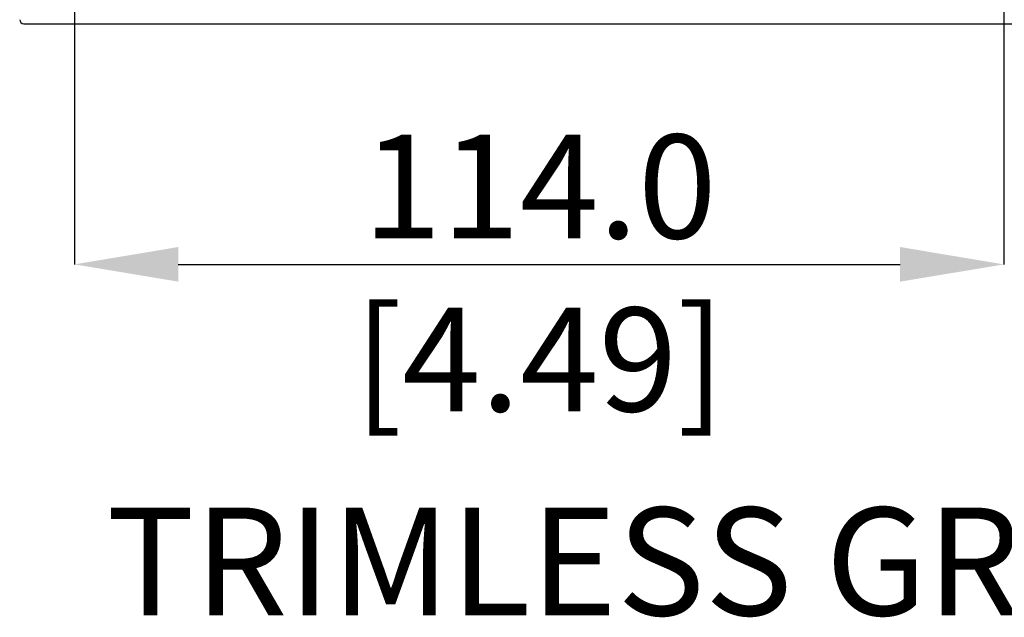
# Model space of a CAD drawing. Units: millimetres. Extents: x 69 to 1126, y 56 to 792.
# Drawn here: x 523 to 644, y 451 to 524 of the extents above; entities that cross this region are included whole.
import ezdxf

# ---------------------------------------------------------------- set-up
doc = ezdxf.new("R2010")
doc.units = ezdxf.units.MM
doc.header["$PDSIZE"] = -1
doc.layers.add('10', color=1, linetype='Continuous')
doc.styles.add('SLDTEXTSTYLE0', font='TXT', dxfattribs={"width": 0.663})
doc.styles.add('SLDTEXTSTYLE3', font='TXT', dxfattribs={"width": 0.7})
doc.dimstyles.new('SLDDIMSTYLE1', dxfattribs={"dimtxt": 12.733073, "dimasz": 12.733073, "dimexe": 0, "dimexo": 0.0625, "dimgap": 3.183268, "dimtad": 1, "dimdec": 1, "dimrnd": 1e-09, "dimzin": 4, "dimdsep": 46, "dimtxsty": 'SLDTEXTSTYLE3', "dimsah": 1, "dimcen": 0.09, "dimadec": 0, "dimazin": 1, "dimtfac": 1, "dimtdec": 1, "dimtofl": 0, "dimtmove": 0, "dimatfit": 3, "dimfxl": 1, "dimfrac": 2, "dimtolj": 1, "dimtzin": 12, "dimarcsym": 0})

# ---------------------------------------------------------------- blocks, each defined once
blk = doc.blocks.new('_D_3')
at = {"layer": '10', "color": 0, "lineweight": -2, "transparency": 16777216}
for p, q in [((530.07, 538.45), (530.07, 494.03)), ((644.05, 538.45), (644.05, 494.03)), ((542.8, 494.03), (631.32, 494.03))]:
    blk.add_line(p, q, dxfattribs=at)
at = {"layer": '10', "color": 0, "transparency": 16777216}
for points in [[(542.8, 496.16), (542.8, 491.91), (530.07, 494.03)], [(631.32, 496.16), (631.32, 491.91), (644.05, 494.03)]]:
    blk.add_solid(points, dxfattribs=at)
at = {"layer": 'Defpoints', "color": 0, "transparency": 16777216}
for p in [(530.07, 538.51), (644.05, 538.51), (644.05, 494.03)]:
    blk.add_point(p, dxfattribs=at)
at = {"layer": '10', "color": 0, "transparency": 16777216, "insert": (587.12, 509.95), "char_height": 12.7331, "attachment_point": 2, "style": 'SLDTEXTSTYLE3'}
blk.add_mtext('\\A1;114.0 [4.49]', dxfattribs=at)

msp = doc.modelspace()

# ---------------------------------------------------------------- linework, layer by layer
at = {"color": 7, "linetype": 'Continuous', "lineweight": 25}
msp.add_line((523.85, 523.55), (650.27, 523.55), dxfattribs=at)
msp.add_ellipse((523.85, 524.05), major_axis=(-0.354, -0.354), ratio=0.999924, start_param=5.497825, end_param=7.068545, dxfattribs=at)

# ---------------------------------------------------------------- texts
at = {"layer": '10', "insert": (529.93, 464.2), "char_height": 13.2292, "attachment_point": 1, "style": 'SLDTEXTSTYLE0'}
msp.add_mtext(' TRIMLESS GRILLE', dxfattribs=at)

# ---------------------------------------------------------------- dimensions: what is measured, and where the dimension line sits
at = {"layer": '10'}
dim = msp.add_linear_dim(base=(644.05, 494.03), p1=(530.07, 538.51), p2=(644.05, 538.51), dimstyle='SLDDIMSTYLE1', dxfattribs=at)
dim.commit()
dim.dimension.update_dxf_attribs({"geometry": '_D_3', "text_midpoint": (587.12, 494.03), "dimtype": 160})

doc.saveas('drawing.dxf')
